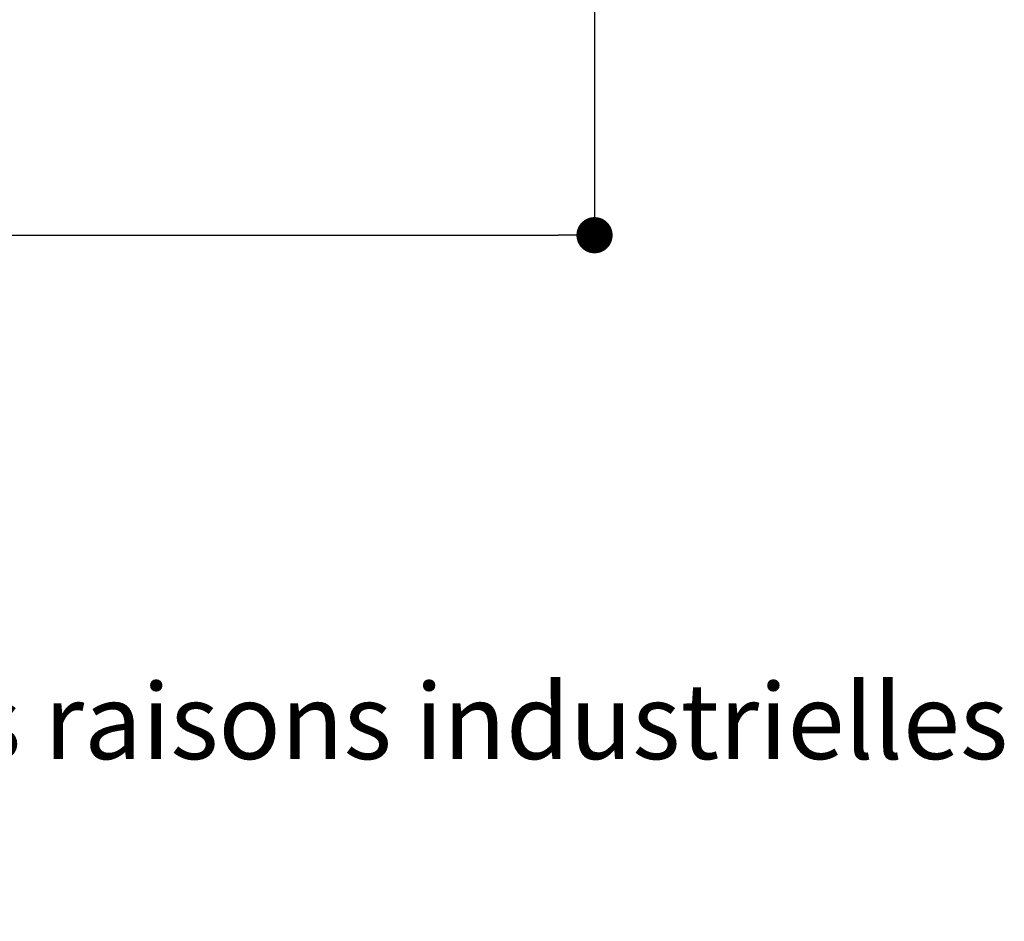
# Paper-space layout 'Feuille2' of a CAD drawing. Units: millimetres. Extents: x 68 to 262, y -26 to 269.
# Drawn here: x 209 to 236, y -26 to 0 of the extents above; entities that cross this region are included whole.
import ezdxf

# ---------------------------------------------------------------- set-up
doc = ezdxf.new("R2010")
doc.units = ezdxf.units.MM
doc.header["$PDSIZE"] = -1
doc.layers.add('FORMAT', color=7, linetype='Continuous')
doc.styles.add('SLDTEXTSTYLE0', font='TXT', dxfattribs={"width": 0.75})
doc.dimstyles.new('SLDDIMSTYLE1', dxfattribs={"dimtxt": 2.38125, "dimasz": 1.016, "dimexe": 0, "dimexo": 0.0625, "dimgap": 0.595312, "dimtad": 1, "dimlfac": 4, "dimrnd": 1e-09, "dimzin": 12, "dimdsep": 46, "dimtxsty": 'SLDTEXTSTYLE0', "dimblk1": 'DOT', "dimblk2": 'DOT', "dimsah": 1, "dimcen": 0.09, "dimadec": 0, "dimazin": 3, "dimtfac": 1, "dimtofl": 0, "dimtmove": 0, "dimatfit": 3, "dimldrblk": 'DOT', "dimfxl": 1, "dimfrac": 2, "dimtolj": 1, "dimtzin": 12, "dimarcsym": 0})

# ---------------------------------------------------------------- blocks, each defined once
blk = doc.blocks.new('_DOT')
at = {"color": 0, "linetype": 'ByBlock', "lineweight": -2}
blk.add_line((-0.5, 0), (-1, 0), dxfattribs=at)
at = {"color": 0, "linetype": 'ByBlock', "const_width": 0.5}
blk.add_lwpolyline([(-0.25, 0, 1), (0.25, 0, 1)], format="xyb", close=True, dxfattribs=at)
blk = doc.blocks.new('*D77')
at = {"layer": 'Defpoints', "color": 0}
for p in [(224.66, 11.723), (224.66, -6.461), (122.76, -9.652)]:
    blk.add_point(p, dxfattribs=at)
at = {"layer": 'FORMAT', "color": 0, "lineweight": -2}
for p, q in [((224.66, 11.66), (224.66, -6.461)), ((122.76, -9.589), (122.76, -6.461)), ((123.776, -6.461), (223.644, -6.461))]:
    blk.add_line(p, q, dxfattribs=at)
at = {"layer": 'FORMAT', "color": 0, "lineweight": -2, "xscale": 1.016, "yscale": 1.016, "zscale": 1.016, "rotation": 180}
blk.add_blockref('_DOT', (122.76, -6.461), dxfattribs=at)
at = {"layer": 'FORMAT', "color": 0, "lineweight": -2, "xscale": 1.016, "yscale": 1.016, "zscale": 1.016}
blk.add_blockref('_DOT', (224.66, -6.461), dxfattribs=at)
at = {"layer": 'FORMAT', "color": 0, "insert": (173.71, -2.69), "char_height": 2.38125, "attachment_point": 2, "style": 'SLDTEXTSTYLE0'}
blk.add_mtext('\\A1;Passage libre vantail (L-38) : 892', dxfattribs=at)

psp = doc.layouts.new('Feuille2')

# ---------------------------------------------------------------- texts
at = {"color": 7, "linetype": 'Continuous', "lineweight": 0, "insert": (107.7708, -19.034), "char_height": 2.116667, "attachment_point": 1, "style": 'SLDTEXTSTYLE0'}
psp.add_mtext('Plan non contractuel, Keyor se réserve le droit de modifier ce plan pour des raisons industrielles', dxfattribs=at)

# ---------------------------------------------------------------- dimensions: what is measured, and where the dimension line sits
at = {"layer": 'FORMAT'}
dim = psp.add_linear_dim(base=(224.6602, -6.4607), p1=(122.7605, -9.6515), p2=(224.6602, 11.7229), angle=0, text='Passage libre vantail (L-38) : 892', dimstyle='SLDDIMSTYLE1', dxfattribs=at)
dim.commit()
dim.dimension.update_dxf_attribs({"geometry": '*D77', "text_midpoint": (173.7104, -6.4607), "dimtype": 160})

doc.saveas('drawing.dxf')
